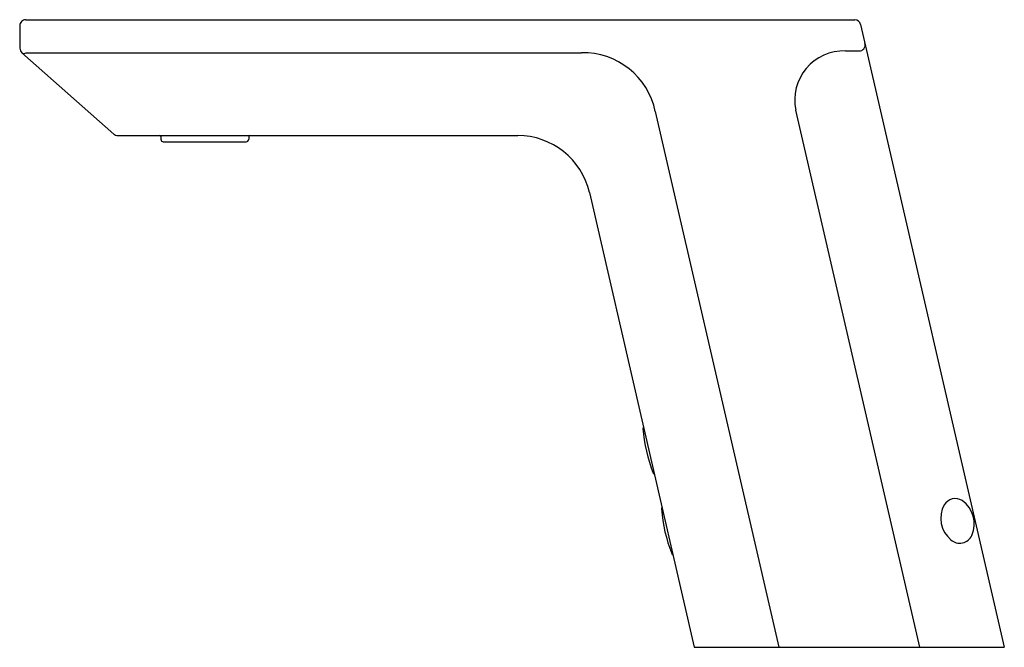
# Model space of a CAD drawing. Units: inches. Extents: x 4317.41 to 4325.58, y 390.76 to 395.96.
import ezdxf

# ---------------------------------------------------------------- set-up
doc = ezdxf.new("R2010")
doc.units = ezdxf.units.IN
doc.header["$LTSCALE"] = 0.64311
doc.header["$MEASUREMENT"] = 0
doc.layers.get('0').update_dxf_attribs({"color": 255, "linetype": 'CONTINUOUS'})
doc.layers.get('Defpoints').update_dxf_attribs({"linetype": 'CONTINUOUS'})
doc.styles.get("Standard").update_dxf_attribs({"font": 'txt', "width": 0.8})

msp = doc.modelspace()

# ---------------------------------------------------------------- linework, layer by layer
for p, q in [((4317.4101, 395.9113), (4317.4117, 395.725)), ((4317.4601, 395.9618), (4324.3384, 395.9618)), ((4324.3871, 395.923), (4325.5797, 390.7571)), ((4317.4286, 395.688), (4318.1907, 395.0137)), ((4317.464, 395.6881), (4322.0708, 395.6881)), ((4324.261, 395.7027), (4324.3751, 395.7027)), ((4322.6841, 395.2001), (4323.7098, 390.7571)), ((4324.8775, 390.7571), (4323.8487, 395.2129)), ((4318.2238, 395.0012), (4321.5424, 395.0012)), ((4318.5817, 394.9933), (4318.5817, 394.9697)), ((4318.6014, 394.95), (4319.2904, 394.95)), ((4319.3101, 394.9933), (4319.3101, 394.9697)), ((4322.1369, 394.5282), (4323.0076, 390.7571)), ((4323.0076, 390.7571), (4325.5797, 390.7571))]:
    msp.add_line(p, q)
for centre, radius, start, end in [((4317.4601, 395.9118), 0.05, 90, 180.5), ((4324.3384, 395.9118), 0.05, 13, 90), ((4324.3751, 395.7527), 0.05, 270, 13), ((4317.4617, 395.7254), 0.05, 180.5, 228.5), ((4317.4457, 395.7128), 0.0307, 240.87463, 306.44932), ((4322.0846, 395.076), 0.6122, 11.69622, 91.29135), ((4324.2476, 395.2956), 0.4073, 88.11392, 191.71044), ((4318.2238, 395.0512), 0.05, 228.5, 270), ((4318.5739, 394.9933), 0.00787, 0, 90), ((4318.6014, 394.9697), 0.0197, 180.00001, 270.04001), ((4319.2904, 394.9697), 0.0197, 269.95999, 359.99999), ((4319.318, 394.9933), 0.00787, 90, 180), ((4321.5424, 394.3909), 0.6102, 13, 90), ((4322.6015, 392.5733), 0.0197, 143.95714, 184.0405), ((4323.7993, 392.6579), 1.2205, 184.04042, 201.95958), ((4322.6857, 392.2089), 0.0197, 201.9595, 242.04286), ((4325.173, 391.8825), 0.1079, 58.06537, 148.35266), ((4322.7554, 391.9057), 0.0197, 143.0417, 184.18617), ((4323.9726, 391.9948), 1.2402, 184.18609, 201.81391), ((4325.2854, 391.8275), 0.2328, 151.34186, 230.15627), ((4325.0951, 391.7807), 0.2358, 336.10596, 55.0867), ((4325.2102, 391.7308), 0.1104, 227.96267, 335.61955), ((4322.8395, 391.5413), 0.0197, 201.81383, 242.9583)]:
    msp.add_arc(centre, radius, start, end)

# ---------------------------------------------------------------- texts
at = {"layer": 'Defpoints'}
for tag, p, s in [('TRADENAME', (4324.2868, 390.7593), 'MODERN'), ('MODELNUMBER', (4324.2869, 390.7609), 'K-13469T'), ('PRODUCT', (4324.2869, 390.7576), 'BATHROOM SINK FAUCET')]:
    msp.add_attdef(tag, p, s, height=0.001, dxfattribs=at)

doc.saveas('drawing.dxf')
